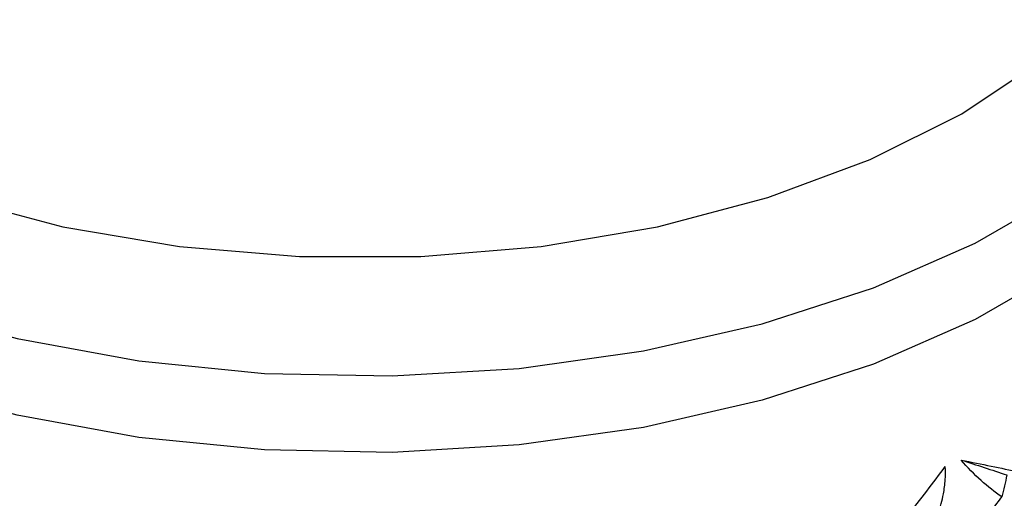
# Paper-space layout '_Isometric' of a CAD drawing. Units: millimetres. Extents: x -88 to 82, y -14 to 134.
# Drawn here: x -4 to 8, y 91 to 97 of the extents above; entities that cross this region are included whole.
import ezdxf

# ---------------------------------------------------------------- set-up
doc = ezdxf.new("R2010")
doc.units = ezdxf.units.MM

psp = doc.layouts.new('_Isometric')

# ---------------------------------------------------------------- linework, layer by layer
at = {"color": 7, "linetype": 'Continuous', "lineweight": 25, "flags": 128}
for points in [[(-7.071, 95.826), (-5.993, 95.287), (-4.792, 94.841), (-3.495, 94.499), (-2.126, 94.267), (-0.713, 94.15), (0.713, 94.15), (2.126, 94.267), (3.495, 94.499), (4.792, 94.841), (5.993, 95.287), (7.071, 95.826), (8.005, 96.448), (8.777, 97.141), (9.369, 97.891), (9.771, 98.681), (9.975, 99.496), (9.975, 100.32), (9.771, 101.135), (9.369, 101.925), (8.777, 102.675), (8.005, 103.368), (7.071, 103.99)], [(-7.778, 94.601), (-6.647, 94.032), (-5.391, 93.556), (-4.035, 93.184), (-2.604, 92.922), (-1.125, 92.775), (0.376, 92.745), (1.869, 92.834), (3.328, 93.039), (4.724, 93.357), (6.033, 93.782), (7.229, 94.305), (8.291, 94.918), (9.198, 95.609), (9.934, 96.364), (10.485, 97.17), (10.84, 98.013), (10.994, 98.875), (11, 99.091)], [(11, 98.193), (10.994, 97.976), (10.84, 97.114), (10.485, 96.272), (9.934, 95.466), (9.198, 94.711), (8.291, 94.02), (7.229, 93.407), (6.033, 92.883), (4.724, 92.459), (3.328, 92.141), (1.869, 91.935), (0.376, 91.847), (-1.125, 91.876), (-2.604, 92.024), (-4.035, 92.286), (-5.391, 92.658), (-6.647, 93.133), (-7.778, 93.703)]]:
    psp.add_lwpolyline(points, dxfattribs=at)
at = {"color": 7, "linetype": 'Continuous', "lineweight": 25}
for points in [[(6.429, 91.103), (6.587, 91.295), (6.737, 91.49), (6.876, 91.683)], [(7.063, 91.757), (7.307, 91.708), (7.533, 91.662), (7.741, 91.618)], [(7.063, 91.757), (7.245, 91.699), (7.425, 91.641), (7.6, 91.582)], [(7.6, 91.582), (7.582, 91.496), (7.561, 91.41), (7.539, 91.323)], [(7.209, 90.881), (7.334, 91.041), (7.442, 91.187), (7.539, 91.323)]]:
    psp.add_open_spline(points, degree=3, dxfattribs=at)
for points, knots in [([(6.75, 91.014), (6.765, 91.053), (6.795, 91.129), (6.829, 91.244), (6.859, 91.376), (6.88, 91.522), (6.877, 91.631), (6.876, 91.683)], [0, 0, 0, 0, 0.180929, 0.355334, 0.523998, 0.768932, 1, 1, 1, 1]), ([(7.539, 91.323), (7.458, 91.381), (7.377, 91.445), (7.215, 91.589), (7.136, 91.669), (7.063, 91.757)], [0, 0, 0, 0, 0.5, 0.5, 1, 1, 1, 1])]:
    psp.add_open_spline(points, degree=3, knots=knots, dxfattribs=at)

doc.saveas('drawing.dxf')
